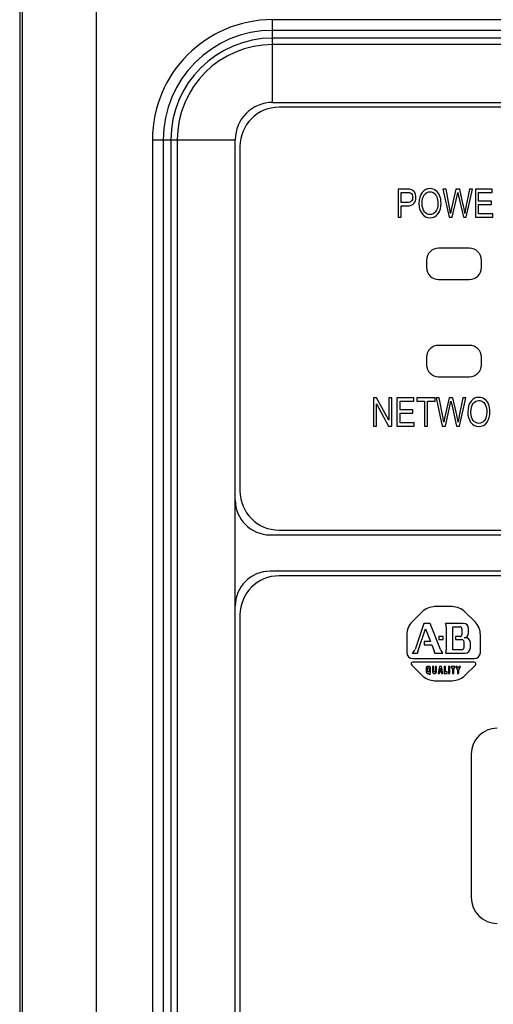
# Paper-space layout '10004648115_1_1' of a CAD drawing. Units: inches. Extents: x 0 to 34, y 0 to 22.
# Drawn here: x 10.1 to 11.1, y 16.6 to 18.7 of the extents above; entities that cross this region are included whole.
import ezdxf

# ---------------------------------------------------------------- set-up
doc = ezdxf.new("R2010")
doc.units = ezdxf.units.IN
doc.header["$LTSCALE"] = 1.87
doc.header["$MEASUREMENT"] = 0
doc.layers.get('0').update_dxf_attribs({"linetype": 'CONTINUOUS'})
doc.layers.add('COS_FEATURE', color=7, linetype='CONTINUOUS')
doc.layers.add('DATUM_CURVE', color=7, linetype='CONTINUOUS')

psp = doc.layouts.new('10004648115_1_1')

# ---------------------------------------------------------------- linework, layer by layer
at = {"color": 7, "linetype": 'CONTINUOUS'}
for p, q in [((10.2812, 13.5511), (10.2812, 19.1342)), ((10.1175, 18.9875), (10.1175, 13.6979)), ((10.1238, 13.7085), (10.1238, 18.9768)), ((10.6554, 18.5258), (10.6554, 18.7019)), ((11.7524, 18.7019), (10.6554, 18.7019)), ((11.7524, 18.6792), (10.6554, 18.6792)), ((12.4165, 18.6627), (10.6554, 18.6627)), ((12.4165, 18.649), (10.6554, 18.649)), ((10.6554, 18.5258), (12.4165, 18.5258)), ((12.4026, 18.5158), (10.6693, 18.5158)), ((10.3998, 18.4464), (10.3998, 15.9214)), ((10.3998, 18.4464), (10.5759, 18.4464)), ((10.4225, 18.4464), (10.4225, 15.9214)), ((10.4391, 18.4464), (10.4391, 15.9214)), ((10.4527, 18.4464), (10.4527, 15.9214)), ((10.576, 17.6799), (10.5759, 18.4464)), ((10.586, 18.4324), (10.586, 17.6991)), ((11.0743, 18.2158), (11.0083, 18.2158)), ((10.983, 18.1904), (10.983, 18.1744)), ((11.0996, 18.1744), (11.0996, 18.1904)), ((11.0083, 18.1491), (11.0743, 18.1491)), ((11.0743, 18.0089), (11.0083, 18.0089)), ((10.983, 17.9836), (10.983, 17.9676)), ((11.0996, 17.9676), (11.0996, 17.9836)), ((11.0083, 17.9422), (11.0743, 17.9422)), ((10.576, 17.4543), (10.576, 17.6799)), ((10.6501, 17.6058), (12.4218, 17.6058)), ((10.6693, 17.6158), (12.4026, 17.6158)), ((12.4218, 17.5284), (10.6501, 17.5284)), ((12.4026, 17.5185), (10.6693, 17.5185)), ((10.5759, 15.9214), (10.576, 17.4543)), ((10.586, 17.4352), (10.586, 15.9352)), ((11.0776, 17.1389), (11.0776, 16.8342))]:
    psp.add_line(p, q, dxfattribs=at)
for centre, radius, start, end in [((10.6554, 18.4464), 0.2556, 90, 180), ((10.6554, 18.4464), 0.2328, 90, 180), ((10.6554, 18.4464), 0.2163, 90, 180), ((10.6554, 18.4464), 0.2027, 90, 180), ((10.6554, 18.4464), 0.0794, 90, 180), ((10.6693, 18.4324), 0.0833, 90, 180), ((11.0083, 18.1904), 0.0253, 90, 180), ((11.0743, 18.1904), 0.0253, 0, 90), ((11.0083, 18.1744), 0.0253, 180, 270), ((11.0743, 18.1744), 0.0253, 270, 360), ((11.0083, 17.9836), 0.0253, 90, 180), ((11.0743, 17.9836), 0.0253, 0, 90), ((11.0083, 17.9676), 0.0253, 180, 270), ((11.0743, 17.9676), 0.0253, 270, 360), ((10.6693, 17.6991), 0.0833, 180, 270), ((10.6501, 17.6799), 0.0742, 180.0301, 270), ((10.6501, 17.4542), 0.0742, 90, 179.9699), ((10.6693, 17.4352), 0.0833, 90, 180), ((11.133, 17.1389), 0.0553, 90, 180), ((11.133, 16.8342), 0.0553, 180, 270)]:
    psp.add_arc(centre, radius, start, end, dxfattribs=at)
at = {"layer": 'COS_FEATURE', "color": 7, "linetype": 'CONTINUOUS'}
for p, q in [((10.9226, 18.3414), (10.9226, 18.2814)), ((10.9412, 18.3414), (10.9226, 18.3414)), ((10.9291, 18.3129), (10.9291, 18.3343)), ((10.9291, 18.3343), (10.9417, 18.3343)), ((11.0243, 18.3414), (11.0176, 18.3414)), ((11.0176, 18.3414), (11.0307, 18.2814)), ((11.0318, 18.3021), (11.0243, 18.3414)), ((11.0454, 18.3414), (11.0361, 18.3009)), ((11.0533, 18.3414), (11.0454, 18.3414)), ((11.0477, 18.3271), (11.0492, 18.3341)), ((11.0492, 18.3341), (11.0507, 18.3271)), ((11.0603, 18.311), (11.0533, 18.3414)), ((11.0743, 18.3414), (11.0666, 18.3028)), ((11.0674, 18.2814), (11.0809, 18.3414)), ((11.0809, 18.3414), (11.0743, 18.3414)), ((11.087, 18.3414), (11.087, 18.2814)), ((11.1225, 18.3414), (11.087, 18.3414)), ((11.0935, 18.316), (11.0935, 18.3343)), ((11.0935, 18.3343), (11.1225, 18.3343)), ((11.1225, 18.3343), (11.1225, 18.3414)), ((10.9419, 18.3129), (10.9291, 18.3129)), ((11.0373, 18.2814), (11.0477, 18.3271)), ((11.0507, 18.3271), (11.0611, 18.2814)), ((11.1207, 18.316), (11.0935, 18.316)), ((11.1207, 18.3089), (11.1207, 18.316)), ((10.9291, 18.2814), (10.9291, 18.3058)), ((10.9291, 18.3058), (10.9417, 18.3058)), ((11.0361, 18.3009), (11.0339, 18.2898)), ((11.0666, 18.3028), (11.0642, 18.2898)), ((11.0935, 18.2885), (11.0935, 18.3089)), ((11.0935, 18.3089), (11.1207, 18.3089)), ((10.9226, 18.2814), (10.9291, 18.2814)), ((11.0307, 18.2814), (11.0373, 18.2814)), ((11.0611, 18.2814), (11.0674, 18.2814)), ((11.087, 18.2814), (11.1237, 18.2814)), ((11.1237, 18.2885), (11.0935, 18.2885)), ((11.1237, 18.2814), (11.1237, 18.2885)), ((10.87, 17.8972), (10.87, 17.8372)), ((10.8766, 17.8972), (10.87, 17.8972)), ((10.9025, 17.85), (10.8766, 17.8972)), ((10.9025, 17.8972), (10.9025, 17.85)), ((10.9087, 17.8972), (10.9025, 17.8972)), ((10.9087, 17.8372), (10.9087, 17.8972)), ((10.9199, 17.8972), (10.9199, 17.8372)), ((10.9555, 17.8972), (10.9199, 17.8972)), ((10.9555, 17.8902), (10.9555, 17.8972)), ((10.962, 17.8972), (10.962, 17.8902)), ((11.001, 17.8972), (10.962, 17.8972)), ((11.001, 17.8902), (11.001, 17.8972)), ((11.0099, 17.8972), (11.0032, 17.8972)), ((11.0032, 17.8972), (11.0163, 17.8372)), ((11.0174, 17.8579), (11.0099, 17.8972)), ((11.031, 17.8972), (11.0217, 17.8567)), ((11.0389, 17.8972), (11.031, 17.8972)), ((11.0459, 17.8669), (11.0389, 17.8972)), ((11.0599, 17.8972), (11.0522, 17.8587)), ((11.053, 17.8372), (11.0665, 17.8972)), ((11.0665, 17.8972), (11.0599, 17.8972)), ((10.8762, 17.8372), (10.8762, 17.8844)), ((10.8762, 17.8844), (10.902, 17.8372)), ((10.9264, 17.8718), (10.9264, 17.8902)), ((10.9264, 17.8902), (10.9555, 17.8902)), ((10.962, 17.8902), (10.9782, 17.8902)), ((10.9782, 17.8902), (10.9782, 17.8372)), ((10.9847, 17.8372), (10.9847, 17.8902)), ((10.9847, 17.8902), (11.001, 17.8902)), ((11.0229, 17.8372), (11.0333, 17.883)), ((11.0333, 17.883), (11.0348, 17.89)), ((11.0348, 17.89), (11.0363, 17.883)), ((11.0363, 17.883), (11.0467, 17.8372)), ((10.9536, 17.8718), (10.9264, 17.8718)), ((10.9264, 17.8443), (10.9264, 17.8647)), ((10.9264, 17.8647), (10.9536, 17.8647)), ((10.9536, 17.8647), (10.9536, 17.8718)), ((11.0217, 17.8567), (11.0195, 17.8456)), ((11.0522, 17.8587), (11.0498, 17.8456)), ((10.87, 17.8372), (10.8762, 17.8372)), ((10.902, 17.8372), (10.9087, 17.8372)), ((10.9199, 17.8372), (10.9566, 17.8372)), ((10.9566, 17.8443), (10.9264, 17.8443)), ((10.9566, 17.8372), (10.9566, 17.8443)), ((10.9782, 17.8372), (10.9847, 17.8372)), ((11.0163, 17.8372), (11.0229, 17.8372)), ((11.0467, 17.8372), (11.053, 17.8372))]:
    psp.add_line(p, q, dxfattribs=at)
for centre in [(10.7315, 18.2447), (10.7171, 17.8006)]:
    psp.add_arc(centre, 0.3057, 8.4807, 10.8154, dxfattribs=at)
for points in [[(10.9508, 18.3402), (10.9487, 18.341), (10.9455, 18.3414), (10.9412, 18.3414)], [(10.9417, 18.3343), (10.9451, 18.3343), (10.9474, 18.334), (10.9487, 18.3334)], [(10.9487, 18.3334), (10.95, 18.3327), (10.9511, 18.3316), (10.952, 18.3299)], [(10.9576, 18.3345), (10.9559, 18.3373), (10.9536, 18.3392), (10.9508, 18.3402)], [(10.9601, 18.3241), (10.9601, 18.3282), (10.9593, 18.3317), (10.9576, 18.3345)], [(10.9734, 18.3342), (10.9689, 18.3287), (10.9667, 18.3208), (10.9667, 18.3106)], [(10.9902, 18.3425), (10.9835, 18.3425), (10.9779, 18.3397), (10.9734, 18.3342)], [(10.9781, 18.3295), (10.9813, 18.3336), (10.9854, 18.3357), (10.9903, 18.3357)], [(11.0021, 18.3388), (10.9985, 18.3412), (10.9946, 18.3425), (10.9902, 18.3425)], [(10.9903, 18.3357), (10.9933, 18.3357), (10.9961, 18.3347), (10.9987, 18.3328)], [(11.0106, 18.3281), (11.0085, 18.3327), (11.0057, 18.3363), (11.0021, 18.3388)], [(10.9506, 18.3156), (10.9488, 18.3138), (10.9459, 18.3129), (10.9419, 18.3129)], [(10.9534, 18.3238), (10.9534, 18.3201), (10.9525, 18.3174), (10.9506, 18.3156)], [(10.952, 18.3299), (10.9529, 18.3282), (10.9534, 18.3262), (10.9534, 18.3238)], [(10.956, 18.3109), (10.9588, 18.3143), (10.9601, 18.3187), (10.9601, 18.3241)], [(10.9734, 18.3105), (10.9734, 18.319), (10.9749, 18.3254), (10.9781, 18.3295)], [(10.9987, 18.3328), (11.0013, 18.331), (11.0032, 18.3285), (11.0045, 18.3253)], [(11.0045, 18.3253), (11.0061, 18.3213), (11.007, 18.3167), (11.007, 18.3115)], [(11.0137, 18.3114), (11.0137, 18.3178), (11.0127, 18.3234), (11.0106, 18.3281)], [(10.9417, 18.3058), (10.9485, 18.3058), (10.9532, 18.3075), (10.956, 18.3109)], [(10.9667, 18.3106), (10.9667, 18.3025), (10.9687, 18.2956), (10.9727, 18.2899)], [(10.9782, 18.2933), (10.975, 18.2974), (10.9734, 18.3031), (10.9734, 18.3105)], [(10.9901, 18.2872), (10.9855, 18.2872), (10.9815, 18.2892), (10.9782, 18.2933)], [(11.0021, 18.2933), (10.9989, 18.2892), (10.9949, 18.2872), (10.9901, 18.2872)], [(11.007, 18.3115), (11.007, 18.3035), (11.0054, 18.2974), (11.0021, 18.2933)], [(11.0077, 18.2896), (11.0117, 18.2952), (11.0137, 18.3024), (11.0137, 18.3114)], [(11.0642, 18.2898), (11.0633, 18.2965), (11.062, 18.3036), (11.0603, 18.311)], [(10.9727, 18.2899), (10.9771, 18.2835), (10.9829, 18.2804), (10.9902, 18.2804)], [(10.9902, 18.2804), (10.9974, 18.2804), (11.0032, 18.2834), (11.0077, 18.2896)], [(11.0942, 17.8983), (11.0875, 17.8983), (11.0819, 17.8955), (11.0774, 17.89)], [(11.1061, 17.8946), (11.1025, 17.8971), (11.0985, 17.8983), (11.0942, 17.8983)], [(11.1145, 17.8839), (11.1125, 17.8886), (11.1096, 17.8922), (11.1061, 17.8946)], [(11.0774, 17.89), (11.0729, 17.8846), (11.0706, 17.8767), (11.0706, 17.8665)], [(11.0773, 17.8663), (11.0773, 17.8749), (11.0789, 17.8812), (11.0821, 17.8853)], [(11.0821, 17.8853), (11.0853, 17.8894), (11.0893, 17.8915), (11.0942, 17.8915)], [(11.0942, 17.8915), (11.0973, 17.8915), (11.1001, 17.8906), (11.1027, 17.8887)], [(11.1027, 17.8887), (11.1053, 17.8868), (11.1072, 17.8843), (11.1085, 17.8812)], [(11.1085, 17.8812), (11.1101, 17.8772), (11.111, 17.8725), (11.111, 17.8674)], [(11.1177, 17.8672), (11.1177, 17.8737), (11.1166, 17.8792), (11.1145, 17.8839)], [(11.0498, 17.8456), (11.0489, 17.8524), (11.0477, 17.8595), (11.0459, 17.8669)], [(11.0706, 17.8665), (11.0706, 17.8584), (11.0726, 17.8514), (11.0766, 17.8457)], [(11.0822, 17.8491), (11.0789, 17.8532), (11.0773, 17.8589), (11.0773, 17.8663)], [(11.111, 17.8674), (11.111, 17.8594), (11.1093, 17.8533), (11.1061, 17.8492)], [(11.1116, 17.8455), (11.1156, 17.851), (11.1177, 17.8583), (11.1177, 17.8672)], [(11.0766, 17.8457), (11.0811, 17.8394), (11.0869, 17.8362), (11.0942, 17.8362)], [(11.0941, 17.843), (11.0895, 17.843), (11.0855, 17.845), (11.0822, 17.8491)], [(11.1061, 17.8492), (11.1029, 17.8451), (11.0989, 17.843), (11.0941, 17.843)], [(11.0942, 17.8362), (11.1014, 17.8362), (11.1072, 17.8393), (11.1116, 17.8455)]]:
    psp.add_open_spline(points, degree=3, dxfattribs=at)
at = {"layer": 'DATUM_CURVE', "color": 40, "linetype": 'CONTINUOUS'}
for p, q in [((10.9729, 17.4414), (10.9521, 17.4206)), ((11.0373, 17.4529), (11.0007, 17.4529)), ((11.0859, 17.4206), (11.0651, 17.4414)), ((10.9773, 17.4174), (10.9583, 17.3619)), ((10.9907, 17.4174), (10.9773, 17.4174)), ((11.0123, 17.3616), (10.9907, 17.4174)), ((11.0609, 17.4174), (11.0234, 17.4174)), ((10.9406, 17.3928), (10.9406, 17.3555)), ((10.9642, 17.3575), (10.9807, 17.4054)), ((10.9807, 17.4054), (10.991, 17.3789)), ((11.0247, 17.4097), (11.0247, 17.3609)), ((11.0385, 17.41), (11.054, 17.41)), ((11.0385, 17.3612), (11.0385, 17.41)), ((11.0581, 17.4059), (11.0581, 17.3935)), ((11.0724, 17.3966), (11.0724, 17.4059)), ((11.0974, 17.3555), (11.0974, 17.3928)), ((10.991, 17.3789), (10.9776, 17.3789)), ((10.9776, 17.3789), (10.9776, 17.3715)), ((10.9776, 17.3715), (10.9939, 17.3715)), ((10.9939, 17.3715), (10.9991, 17.358)), ((11.0185, 17.3894), (11.0093, 17.3894)), ((11.0093, 17.3894), (11.0093, 17.3828)), ((11.0093, 17.3828), (11.0185, 17.3828)), ((11.0185, 17.3828), (11.0185, 17.3894)), ((11.054, 17.3894), (11.0443, 17.3894)), ((11.0443, 17.3894), (11.0443, 17.3828)), ((11.0443, 17.3828), (11.0581, 17.3828)), ((11.0621, 17.3787), (11.0621, 17.3653)), ((11.066, 17.3868), (11.0625, 17.3868)), ((11.0761, 17.3653), (11.0761, 17.3767)), ((10.952, 17.3538), (10.9635, 17.3538)), ((11.0001, 17.3538), (11.0174, 17.3538)), ((11.0236, 17.3538), (11.0646, 17.3538)), ((11.0581, 17.3612), (11.0385, 17.3612)), ((10.9512, 17.3287), (10.9729, 17.3069)), ((10.9537, 17.3424), (11.0844, 17.3424)), ((11.0844, 17.3347), (10.9537, 17.3347)), ((11.0651, 17.3069), (11.0869, 17.3287)), ((10.9819, 17.3234), (10.9819, 17.3135)), ((10.9888, 17.3258), (10.9843, 17.3258)), ((10.9843, 17.311), (10.9868, 17.311)), ((10.9848, 17.3147), (10.9848, 17.3221)), ((10.9856, 17.323), (10.9875, 17.323)), ((10.9875, 17.3139), (10.9856, 17.3139)), ((10.9868, 17.311), (10.9881, 17.309)), ((10.9881, 17.309), (10.9912, 17.309)), ((10.9883, 17.3221), (10.9883, 17.3147)), ((10.9912, 17.309), (10.9897, 17.3112)), ((10.9912, 17.3135), (10.9912, 17.3234)), ((10.9981, 17.3258), (10.9953, 17.3258)), ((10.9953, 17.3258), (10.9953, 17.3135)), ((10.9977, 17.311), (11.0019, 17.311)), ((10.9981, 17.3147), (10.9981, 17.3258)), ((11.001, 17.3139), (10.999, 17.3139)), ((11.0043, 17.3258), (11.0018, 17.3258)), ((11.0018, 17.3258), (11.0018, 17.3147)), ((11.0043, 17.3135), (11.0043, 17.3258)), ((11.0101, 17.3258), (11.0072, 17.311)), ((11.0072, 17.311), (11.0102, 17.311)), ((11.0144, 17.3258), (11.0101, 17.3258)), ((11.0102, 17.311), (11.0107, 17.3139)), ((11.0107, 17.3139), (11.0138, 17.3139)), ((11.0111, 17.3159), (11.0123, 17.3218)), ((11.0134, 17.3159), (11.0111, 17.3159)), ((11.0123, 17.3218), (11.0134, 17.3159)), ((11.0138, 17.3139), (11.0144, 17.311)), ((11.0173, 17.311), (11.0144, 17.3258)), ((11.0144, 17.311), (11.0173, 17.311)), ((11.0231, 17.3258), (11.0202, 17.3258)), ((11.0202, 17.3258), (11.0202, 17.311)), ((11.0202, 17.311), (11.0269, 17.311)), ((11.0231, 17.3139), (11.0231, 17.3258)), ((11.0269, 17.3139), (11.0231, 17.3139)), ((11.0269, 17.311), (11.0269, 17.3139)), ((11.0324, 17.3258), (11.0295, 17.3258)), ((11.0295, 17.3258), (11.0295, 17.311)), ((11.0295, 17.311), (11.0324, 17.311)), ((11.0324, 17.311), (11.0324, 17.3258)), ((11.0432, 17.3258), (11.035, 17.3258)), ((11.035, 17.3258), (11.035, 17.323)), ((11.035, 17.323), (11.0377, 17.323)), ((11.0377, 17.323), (11.0377, 17.311)), ((11.0377, 17.311), (11.0406, 17.311)), ((11.0406, 17.323), (11.0432, 17.323)), ((11.0406, 17.311), (11.0406, 17.323)), ((11.0432, 17.323), (11.0432, 17.3258)), ((11.0479, 17.3258), (11.0448, 17.3258)), ((11.0448, 17.3258), (11.0484, 17.3177)), ((11.0499, 17.3214), (11.0479, 17.3258)), ((11.0484, 17.3177), (11.0484, 17.311)), ((11.0484, 17.311), (11.0513, 17.311)), ((11.0519, 17.3258), (11.0499, 17.3214)), ((11.0513, 17.3177), (11.055, 17.3258)), ((11.0513, 17.311), (11.0513, 17.3177)), ((11.055, 17.3258), (11.0519, 17.3258)), ((11.0007, 17.2954), (11.0373, 17.2954))]:
    psp.add_line(p, q, dxfattribs=at)
for centre, radius, start, end in [((11.0007, 17.4136), 0.0393, 90, 135), ((11.0373, 17.4136), 0.0393, 45, 90), ((10.9799, 17.3928), 0.0393, 135, 180), ((11.0021, 17.4097), 0.0226, 0, 19.7675), ((11.0609, 17.4059), 0.0115, 0, 90), ((11.0581, 17.3928), 0.0393, 0, 45), ((11.054, 17.4059), 0.00409, 0, 90), ((11.054, 17.3935), 0.00409, 270, 360), ((11.0625, 17.3966), 0.00984, 270, 360), ((11.0581, 17.3787), 0.00409, 0, 90), ((11.066, 17.3767), 0.01, 0, 90), ((10.9537, 17.3555), 0.0131, 180, 270), ((10.9434, 17.367), 0.0157, 303.3225, 341.0638), ((10.9791, 17.3523), 0.0157, 161.0638, 174.5299), ((10.9845, 17.3523), 0.0157, 5.4701, 21.2254), ((11.0334, 17.3698), 0.0226, 201.2254, 224.7286), ((11.0021, 17.3609), 0.0226, 341.7507, 360), ((11.0581, 17.3653), 0.00409, 270, 360), ((11.0646, 17.3653), 0.0115, 270, 360), ((11.0844, 17.3555), 0.0131, 270, 360), ((10.9537, 17.3312), 0.00354, 90, 225), ((11.0844, 17.3312), 0.00354, 315, 90), ((11.0007, 17.3347), 0.0393, 225, 270), ((10.9843, 17.3234), 0.00244, 90, 180), ((10.9843, 17.3135), 0.00244, 180, 270), ((10.9856, 17.3221), 0.000819, 90, 180), ((10.9856, 17.3147), 0.000819, 180, 270), ((10.9875, 17.3221), 0.000819, 0, 90), ((10.9875, 17.3147), 0.000819, 270, 360), ((10.9888, 17.3234), 0.00244, 0, 90), ((10.9888, 17.3135), 0.00244, 293.6334, 360), ((10.9977, 17.3135), 0.00244, 180, 270), ((10.999, 17.3147), 0.000819, 180, 270), ((11.001, 17.3147), 0.000819, 270, 360), ((11.0019, 17.3135), 0.00244, 270, 360), ((11.0373, 17.3347), 0.0393, 270, 315)]:
    psp.add_arc(centre, radius, start, end, dxfattribs=at)

doc.saveas('drawing.dxf')
